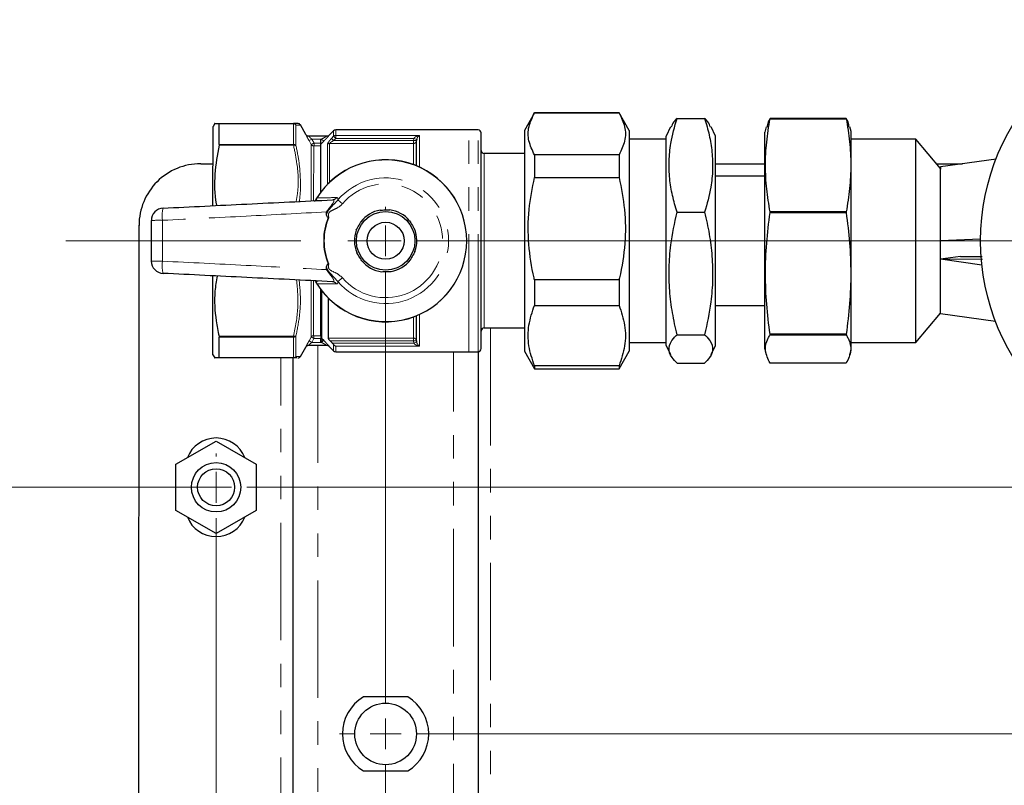
# Model space of a CAD drawing. Units: millimetres. Extents: x 6 to 413, y 7 to 291.
# Drawn here: x 101 to 155, y 115 to 157 of the extents above; entities that cross this region are included whole.
import ezdxf

# ---------------------------------------------------------------- set-up
doc = ezdxf.new("R2010")
doc.units = ezdxf.units.MM
doc.linetypes.add('CENTERX2', pattern=[20.32, 12.7, -2.54, 2.54, -2.54])
doc.linetypes.add('PHANTOM', pattern=[12.7, 6.35, -1.27, 1.27, -1.27, 1.27, -1.27])
doc.styles.add('SLDTEXTSTYLE0', font='ISOCP3', dxfattribs={"width": 0.96})
doc.dimstyles.new('SLDDIMSTYLE0', dxfattribs={"dimtxt": 2.714532, "dimasz": 3.302, "dimexe": 0, "dimexo": 0.0625, "dimgap": 0.678633, "dimtad": 1, "dimdec": 1, "dimlfac": 3, "dimrnd": 1e-09, "dimzin": 12, "dimdsep": 46, "dimtxsty": 'SLDTEXTSTYLE0', "dimsah": 1, "dimcen": 0.09, "dimadec": 0, "dimazin": 3, "dimtfac": 1, "dimtdec": 1, "dimtofl": 0, "dimtmove": 0, "dimatfit": 3, "dimfxl": 1, "dimfrac": 2, "dimtolj": 1, "dimtzin": 12, "dimarcsym": 0})
doc.dimstyles.new('SLDDIMSTYLE1', dxfattribs={"dimtxt": 2.714532, "dimasz": 3.302, "dimexe": 0, "dimexo": 0.0625, "dimgap": 0.678633, "dimtad": 1, "dimdec": 0, "dimlfac": 3, "dimrnd": 1e-09, "dimzin": 12, "dimdsep": 46, "dimtxsty": 'SLDTEXTSTYLE0', "dimsah": 1, "dimcen": 0.09, "dimadec": 0, "dimazin": 3, "dimtfac": 1, "dimtdec": 0, "dimtofl": 0, "dimtmove": 0, "dimatfit": 3, "dimfxl": 1, "dimfrac": 2, "dimtolj": 1, "dimtzin": 12, "dimarcsym": 0})

# ---------------------------------------------------------------- blocks, each defined once
blk = doc.blocks.new('_D_3')
at = {"color": 7, "linetype": 'Continuous', "lineweight": 0}
for p, q in [((98.581, 190.646), (86.729, 190.646)), ((87.729, 190.646), (87.729, 131.38)), ((112.848, 131.38), (86.729, 131.38))]:
    blk.add_line(p, q, dxfattribs=at)
at = {"color": 7, "linetype": 'Continuous', "lineweight": 18}
for points in [[(87.729, 190.646), (87.221, 187.344), (88.237, 187.344)], [(87.729, 131.38), (88.237, 134.682), (87.221, 134.682)]]:
    blk.add_solid(points, dxfattribs=at)
at = {"color": 7, "linetype": 'Continuous', "lineweight": 18, "insert": (83.977, 158.439), "char_height": 2.9104, "attachment_point": 1, "rotation": 90, "style": 'SLDTEXTSTYLE0'}
blk.add_mtext('178', dxfattribs=at)
blk = doc.blocks.new('_D_4')
at = {"color": 7, "linetype": 'Continuous', "lineweight": 0}
for p, q in [((112.848, 131.38), (86.729, 131.38)), ((87.729, 131.38), (87.729, 104.713)), ((112.848, 104.713), (86.729, 104.713))]:
    blk.add_line(p, q, dxfattribs=at)
at = {"color": 7, "linetype": 'Continuous', "lineweight": 18}
for points in [[(87.729, 131.38), (87.221, 128.078), (88.237, 128.078)], [(87.729, 104.713), (88.237, 108.015), (87.221, 108.015)]]:
    blk.add_solid(points, dxfattribs=at)
at = {"color": 7, "linetype": 'Continuous', "lineweight": 18, "insert": (83.977, 116.149), "char_height": 2.9104, "attachment_point": 1, "rotation": 90, "style": 'SLDTEXTSTYLE0'}
blk.add_mtext('80', dxfattribs=at)
blk = doc.blocks.new('SW_CENTERMARKSYMBOL_1')
at = {"color": 0, "linetype": 'Continuous', "lineweight": 18}
for p, q in [((0, 1.667), (0, 1.833)), ((0, 0), (0, 0.833)), ((-1.667, 0), (-1.833, 0)), ((0, 0), (-0.833, 0)), ((0, 0), (0, -0.833)), ((0, 0), (0.833, 0)), ((1.667, 0), (92.467, 0)), ((0, -25), (0, -1.667))]:
    blk.add_line(p, q, dxfattribs=at)
blk = doc.blocks.new('SW_CENTERMARKSYMBOL_2')
at = {"color": 0, "linetype": 'Continuous', "lineweight": 18}
for p, q in [((0, 1.667), (0, 1.833)), ((0, 0), (0, 0.833)), ((-1.667, 0), (-1.833, 0)), ((0, 0), (-0.833, 0)), ((0, 0), (0, -0.833)), ((0, 0), (0.833, 0)), ((1.667, 0), (74.167, -0.007)), ((-0.002, -25), (0, -1.667)), ((-0.002, -26.667), (-0.002, -25.833)), ((-1.669, -26.667), (-2.502, -26.666)), ((-0.002, -26.667), (-0.836, -26.667)), ((-0.002, -26.667), (-0.003, -27.5)), ((-0.002, -26.667), (0.831, -26.667)), ((1.664, -26.667), (74.164, -26.674)), ((-0.005, -51.667), (-0.003, -28.333))]:
    blk.add_line(p, q, dxfattribs=at)

msp = doc.modelspace()

# ---------------------------------------------------------------- linework, layer by layer
at = {"color": 7, "linetype": 'Continuous', "lineweight": 25}
for p, q in [((129.229, 151.628), (128.683, 150.683)), ((133.804, 151.628), (129.229, 151.628)), ((129.229, 151.628), (133.804, 151.627)), ((134.35, 150.682), (133.804, 151.628)), ((136.938, 151.332), (138.428, 151.332)), ((141.964, 151.314), (141.964, 151.326)), ((146.082, 151.326), (141.964, 151.326)), ((141.964, 151.314), (146.082, 151.314)), ((146.082, 151.326), (146.082, 151.314)), ((111.849, 146.617), (111.85, 150.886)), ((111.943, 151.046), (111.85, 150.886)), ((112.177, 151.046), (116.205, 151.046)), ((112.183, 149.921), (112.183, 151.036)), ((116.868, 150.462), (116.574, 150.973)), ((118.368, 150.663), (118.132, 150.428)), ((125.683, 150.712), (118.485, 150.712)), ((126.183, 150.712), (125.683, 150.712)), ((128.683, 150.683), (128.682, 138.74)), ((134.35, 150.682), (134.349, 138.739)), ((136.577, 150.866), (136.35, 150.377)), ((139.016, 150.377), (138.789, 150.865)), ((141.76, 150.865), (141.683, 150.577)), ((146.35, 150.626), (146.286, 150.865)), ((117.009, 150.379), (118.021, 150.379)), ((118.132, 150.428), (118.132, 150.428)), ((122.86, 150.197), (122.85, 150.128)), ((122.85, 148.766), (122.85, 150.128)), ((126.349, 138.878), (126.35, 150.545)), ((136.35, 150.211), (134.35, 150.211)), ((136.349, 145.974), (136.35, 150.377)), ((139.016, 145.974), (139.016, 150.377)), ((141.682, 138.843), (141.683, 150.577)), ((146.349, 138.793), (146.35, 150.626)), ((149.85, 150.209), (146.35, 150.21)), ((149.849, 139.209), (149.85, 150.209)), ((151.183, 148.62), (149.85, 150.209)), ((117.683, 147.351), (117.683, 149.944)), ((128.683, 149.428), (126.516, 149.428)), ((129.229, 149.365), (129.229, 148.136)), ((133.804, 149.364), (129.229, 149.365)), ((133.804, 149.364), (133.804, 148.136)), ((154.181, 149.13), (151.183, 148.709)), ((111.183, 148.88), (111.85, 148.88)), ((139.016, 148.877), (141.683, 148.877)), ((150.968, 148.876), (152.369, 148.876)), ((151.182, 140.847), (151.183, 148.589)), ((151.183, 148.709), (151.183, 148.589)), ((129.229, 148.136), (133.804, 148.136)), ((141.683, 148.21), (139.016, 148.21)), ((136.349, 139.044), (136.349, 145.974)), ((136.938, 146.255), (138.428, 146.255)), ((139.015, 139.044), (139.016, 145.974)), ((141.964, 146.233), (141.964, 146.272)), ((146.081, 146.271), (141.964, 146.272)), ((141.964, 146.233), (146.081, 146.232)), ((146.081, 146.271), (146.081, 146.232)), ((107.844, 90.547), (107.849, 145.547)), ((153.35, 144.799), (151.183, 144.709)), ((152.261, 143.861), (151.182, 143.709)), ((152.261, 143.861), (153.432, 143.863)), ((153.42, 143.395), (151.182, 143.709)), ((153.448, 143.705), (151.182, 143.709)), ((111.849, 138.54), (111.849, 142.798)), ((133.803, 142.606), (129.228, 142.606)), ((129.228, 142.606), (129.228, 141.22)), ((133.803, 142.606), (133.803, 141.219)), ((117.682, 139.548), (117.682, 142.074)), ((118.082, 141.613), (118.082, 139.451)), ((129.228, 141.22), (133.803, 141.219)), ((139.016, 141.21), (141.682, 141.21)), ((122.849, 139.296), (122.849, 140.658)), ((149.849, 139.209), (151.182, 140.798)), ((151.182, 140.783), (151.182, 140.847)), ((151.182, 140.783), (154.15, 140.366)), ((112.182, 138.39), (112.182, 139.505)), ((117.682, 139.5), (117.682, 139.477)), ((117.682, 139.477), (117.682, 139.43)), ((126.515, 139.995), (128.682, 139.995)), ((136.937, 139.634), (138.427, 139.634)), ((141.963, 139.628), (141.963, 139.655)), ((146.081, 139.655), (141.963, 139.655)), ((141.963, 139.628), (146.081, 139.628)), ((146.081, 139.655), (146.081, 139.628)), ((116.573, 138.452), (116.867, 138.962)), ((118.02, 139.046), (117.008, 139.046)), ((117.682, 139.245), (117.682, 139.43)), ((118.131, 138.997), (118.366, 138.761)), ((118.189, 139.296), (118.303, 139.175)), ((122.849, 139.296), (122.859, 139.227)), ((134.349, 139.211), (136.349, 139.211)), ((136.349, 139.044), (136.576, 138.556)), ((138.788, 138.556), (139.015, 139.044)), ((146.349, 139.21), (149.849, 139.209)), ((111.849, 138.54), (111.941, 138.38)), ((118.484, 138.712), (125.682, 138.712)), ((125.682, 138.712), (126.182, 138.712)), ((126.182, 138.712), (126.178, 97.378)), ((128.682, 138.74), (129.228, 137.795)), ((133.803, 137.794), (134.349, 138.739)), ((141.682, 138.843), (141.759, 138.555)), ((146.285, 138.555), (146.349, 138.793)), ((116.204, 138.379), (112.176, 138.38)), ((116.178, 97.713), (116.182, 138.379)), ((129.228, 137.953), (129.228, 137.795)), ((133.803, 137.953), (129.228, 137.953)), ((133.803, 137.953), (133.803, 137.794)), ((136.937, 138.089), (138.427, 138.089)), ((146.081, 138.094), (141.963, 138.094)), ((129.228, 137.795), (133.803, 137.794)), ((109.848, 132.631), (112.015, 133.881)), ((112.015, 133.881), (114.181, 132.63)), ((109.848, 130.129), (109.848, 132.631)), ((114.181, 132.63), (114.181, 130.128)), ((112.014, 128.878), (109.848, 130.129)), ((114.181, 130.128), (112.014, 128.878)), ((122.382, 120.045), (119.978, 120.045)), ((119.978, 116.045), (122.382, 116.045))]:
    msp.add_line(p, q, dxfattribs=at)
at = {"color": 8, "linetype": 'PHANTOM', "lineweight": 18}
for p, q in [((116.204, 151.035), (112.183, 151.036)), ((116.204, 149.921), (116.204, 151.035)), ((116.334, 150.965), (116.334, 149.863)), ((118.368, 150.362), (118.368, 150.663)), ((118.485, 150.712), (118.485, 150.408)), ((125.682, 138.712), (125.683, 150.712)), ((126.182, 138.712), (126.183, 150.712)), ((116.864, 150.463), (116.867, 150.462)), ((117.185, 150.212), (117.041, 150.13)), ((117.162, 149.919), (117.041, 150.13)), ((117.715, 150.212), (117.185, 150.212)), ((117.683, 150.18), (117.715, 150.212)), ((117.715, 150.212), (117.833, 150.095)), ((118.132, 150.428), (118.139, 150.428)), ((118.252, 150.24), (118.368, 150.362)), ((118.252, 150.24), (118.37, 150.128)), ((118.368, 150.362), (118.485, 150.25)), ((118.485, 150.25), (118.37, 150.128)), ((118.37, 150.128), (122.683, 150.128)), ((118.485, 150.408), (123.016, 150.408)), ((118.485, 150.408), (118.485, 150.25)), ((122.703, 150.25), (118.485, 150.25)), ((122.683, 150.128), (122.703, 150.25)), ((122.85, 150.128), (122.683, 150.128)), ((122.683, 149.973), (122.683, 150.128)), ((122.86, 150.197), (122.703, 150.25)), ((123.016, 150.408), (123.016, 148.693)), ((116.205, 149.875), (112.177, 149.876)), ((112.183, 149.921), (116.204, 149.921)), ((117.161, 146.873), (117.162, 149.919)), ((117.292, 149.844), (117.291, 146.854)), ((117.31, 149.846), (117.31, 149.995)), ((117.31, 149.995), (117.683, 149.995)), ((117.683, 149.846), (117.31, 149.846)), ((117.833, 150.095), (117.683, 149.944)), ((118.034, 147.762), (118.034, 149.928)), ((118.152, 149.974), (118.152, 147.879)), ((122.683, 149.973), (118.152, 149.974)), ((122.683, 148.831), (122.683, 149.973)), ((126.516, 149.428), (126.516, 145.417)), ((117.468, 147.04), (117.478, 147.034)), ((118.844, 146.712), (118.599, 146.922)), ((126.516, 145.417), (126.515, 139.995)), ((118.844, 142.712), (118.599, 142.503)), ((117.161, 139.506), (117.161, 142.533)), ((117.291, 142.59), (117.291, 139.581)), ((117.468, 142.385), (117.477, 142.391)), ((117.731, 142.01), (117.731, 139.431)), ((122.682, 139.451), (122.682, 140.593)), ((123.015, 140.73), (123.015, 139.016)), ((112.176, 139.55), (116.204, 139.55)), ((116.203, 139.504), (112.182, 139.505)), ((116.203, 138.39), (116.203, 139.504)), ((116.333, 139.562), (116.333, 138.46)), ((117.04, 139.295), (117.161, 139.506)), ((117.309, 139.579), (117.682, 139.579)), ((117.309, 139.579), (117.309, 139.43)), ((126.849, 139.995), (126.845, 96.095)), ((117.184, 139.212), (117.04, 139.295)), ((117.309, 139.43), (117.184, 139.212)), ((117.184, 139.212), (117.714, 139.212)), ((117.682, 139.43), (117.309, 139.43)), ((117.515, 139.046), (117.511, 97.046)), ((117.714, 139.212), (117.682, 139.245)), ((117.832, 139.329), (117.714, 139.212)), ((117.731, 139.431), (117.832, 139.329)), ((118.082, 139.451), (122.682, 139.451)), ((118.138, 138.997), (118.131, 138.997)), ((122.682, 139.296), (118.189, 139.296)), ((118.303, 139.175), (122.702, 139.174)), ((118.366, 138.761), (118.366, 139.101)), ((118.484, 139.016), (118.484, 138.712)), ((123.015, 139.016), (118.484, 139.016)), ((122.682, 139.296), (122.682, 139.451)), ((122.849, 139.296), (122.682, 139.296)), ((122.702, 139.174), (122.682, 139.296)), ((122.859, 139.227), (122.702, 139.174)), ((124.845, 97.378), (124.849, 138.712)), ((112.182, 138.39), (116.203, 138.39)), ((115.511, 97.713), (115.515, 138.379))]:
    msp.add_line(p, q, dxfattribs=at)
at = {"color": 7, "linetype": 'CENTERX2', "lineweight": 18}
msp.add_line((103.897, 144.714), (214.459, 144.703), dxfattribs=at)
at = {"color": 8, "linetype": 'PHANTOM', "lineweight": 18, "flags": 128}
msp.add_lwpolyline([(117.185, 150.212), (117.186, 150.211), (117.31, 149.995)], dxfattribs=at)
at = {"color": 7, "linetype": 'Continuous', "lineweight": 25}
for centre, radius in [((165.516, 144.708), 12.167), ((121.183, 144.712), 1.583), ((121.183, 144.712), 1), ((112.015, 131.38), 1.333), ((112.015, 131.38), 1), ((121.18, 118.045), 1.667)]:
    msp.add_circle(centre, radius, dxfattribs=at)
at = {"color": 8, "linetype": 'PHANTOM', "lineweight": 18}
for centre, radius, start, end in [((116.206, 150.883), 0.152, 32.5311, 90.6484), ((116.204, 150.899), 0.147, 27.1594, 89.754), ((117.009, 150.546), 0.167, 209.9405, 269.9904), ((118.021, 150.545), 0.166, 270.0005, 315.104), ((118.485, 150.237), 0.171, 89.7566, 133.1647), ((122.689, 150.134), 0.161, 267.949, 357.7914), ((116.21, 149.759), 0.162, 39.9465, 92.0209), ((116.248, 149.706), 0.175, 60.5075, 104.4184), ((117.291, 149.994), 0.15, 210.2567, 270.0671), ((118.151, 149.8), 0.173, 89.6662, 132.3948), ((121.183, 144.712), 4.372, 212.0624, 147.927), ((121.183, 144.712), 3.399, 220.5328, 139.4566), ((121.183, 144.712), 3.077, 220.5328, 139.4566), ((118.287, 147.228), 0.304, 273.2101, 322.9154), ((110.816, 146.062), 1.717, 165.9978, 188.1823), ((121.183, 144.712), 3.35, 158.0517, 201.9377), ((121.183, 144.712), 3.317, 157.884, 202.1053), ((108.975, 129.943), 15.876, 89.4876, 91.6555), ((108.977, 159.484), 15.876, 268.3339, 270.5017), ((110.816, 143.364), 1.717, 171.8071, 193.9916), ((118.287, 142.196), 0.304, 37.0739, 86.7793), ((116.209, 139.666), 0.162, 267.9685, 320.0429), ((116.248, 139.719), 0.175, 255.571, 299.4819), ((117.29, 139.43), 0.15, 89.9223, 149.7327), ((117.847, 139.548), 0.165, 180.0271, 225.2255), ((117.806, 139.494), 0.124, 187.7991, 241.5027), ((118.02, 138.879), 0.166, 44.8854, 89.9888), ((122.688, 139.29), 0.161, 2.198, 92.0403), ((116.205, 138.542), 0.152, 269.3409, 327.4583), ((116.203, 138.526), 0.147, 270.2353, 332.83)]:
    msp.add_arc(centre, radius, start, end, dxfattribs=at)
at = {"color": 7, "linetype": 'Continuous', "lineweight": 25}
for centre, radius, start, end in [((116.445, 150.896), 0.15, 30.8366, 89.9947), ((118.485, 150.546), 0.167, 89.9947, 134.9947), ((126.183, 150.545), 0.167, 359.9947, 89.9947), ((117.012, 150.546), 0.167, 209.8104, 268.1386), ((118.014, 150.546), 0.167, 270.1548, 274.8628), ((118.014, 150.546), 0.167, 274.8628, 315.1269), ((126.516, 149.595), 0.167, 179.9947, 269.9947), ((121.183, 144.712), 4.383, 212.0624, 147.927), ((111.183, 145.546), 3.333, 89.9947, 179.9947), ((109.183, 145.812), 0.667, 92.7959, 179.9947), ((121.183, 144.712), 1.687, 40.1014, 82.4148), ((121.183, 144.712), 1.687, 100.1014, 142.4148), ((121.183, 144.712), 1.687, 340.1014, 22.4148), ((121.183, 144.712), 1.687, 160.1014, 202.4148), ((109.182, 143.615), 0.667, 179.9947, 267.1935), ((121.183, 144.712), 1.687, 220.1014, 262.4148), ((121.183, 144.712), 1.687, 280.1014, 322.4148), ((126.515, 139.828), 0.167, 89.9947, 179.9947), ((117.008, 138.879), 0.167, 89.9989, 150.0488), ((117.011, 138.879), 0.167, 91.8571, 150.1359), ((118.013, 138.879), 0.167, 85.1266, 89.8649), ((118.013, 138.879), 0.167, 44.9293, 85.1266), ((116.444, 138.529), 0.15, 269.9947, 329.0781), ((118.484, 138.879), 0.167, 224.9947, 269.9947), ((126.182, 138.878), 0.167, 269.9947, 359.9947), ((112.015, 132.38), 1.667, 21.2905, 158.6989), ((112.015, 130.38), 1.667, 201.2905, 338.6989), ((121.18, 118.045), 2.333, 120.9974, 238.992), ((121.18, 118.045), 2.333, 300.9974, 58.992)]:
    msp.add_arc(centre, radius, start, end, dxfattribs=at)
for points, knots in [([(129.229, 149.365), (129.11, 149.612), (128.871, 150.114), (128.872, 150.881), (129.111, 151.381), (129.229, 151.628)], [0, 0, 0, 0, 0.331232, 0.670518, 1, 1, 1, 1]), ([(133.804, 151.627), (133.922, 151.38), (134.162, 150.878), (134.161, 150.111), (133.922, 149.611), (133.804, 149.364)], [0, 0, 0, 0, 0.331232, 0.670518, 1, 1, 1, 1]), ([(136.938, 146.255), (136.849, 146.556), (136.673, 147.157), (136.521, 148.084), (136.489, 149.026), (136.594, 150.12), (136.81, 150.881), (136.938, 151.332)], [0, 0, 0, 0, 0.180008, 0.359933, 0.545421, 0.730932, 1, 1, 1, 1]), ([(136.938, 151.332), (136.872, 151.268), (136.712, 151.114), (136.656, 150.957), (136.623, 150.864)], [0, 0, 0, 0, 0.412209, 1, 1, 1, 1]), ([(138.428, 151.332), (138.516, 151.031), (138.693, 150.429), (138.845, 149.503), (138.876, 148.56), (138.771, 147.467), (138.555, 146.706), (138.428, 146.255)], [0, 0, 0, 0, 0.1800077, 0.3599332, 0.5454213, 0.7309325, 1, 1, 1, 1]), ([(138.739, 150.864), (138.708, 150.956), (138.655, 151.114), (138.494, 151.268), (138.428, 151.332)], [0, 0, 0, 0, 0.587653, 1, 1, 1, 1]), ([(141.964, 146.272), (141.897, 146.686), (141.763, 147.516), (141.697, 148.777), (141.76, 150.046), (141.896, 150.892), (141.964, 151.314)], [0, 0, 0, 0, 0.247671, 0.495261, 0.747588, 1, 1, 1, 1]), ([(141.964, 151.326), (141.926, 151.263), (141.833, 151.109), (141.815, 150.954), (141.805, 150.864)], [0, 0, 0, 0, 0.4146934, 1, 1, 1, 1]), ([(146.082, 151.314), (146.149, 150.899), (146.283, 150.07), (146.349, 148.809), (146.286, 147.539), (146.15, 146.694), (146.081, 146.271)], [0, 0, 0, 0, 0.247671, 0.495261, 0.747588, 1, 1, 1, 1]), ([(146.24, 150.863), (146.23, 150.954), (146.214, 151.109), (146.121, 151.262), (146.082, 151.326)], [0, 0, 0, 0, 0.584596, 1, 1, 1, 1]), ([(111.945, 151.046), (111.944, 151.046), (111.897, 151.046), (112.013, 151.046), (112.149, 151.046), (112.177, 151.046)], [0, 0, 0, 0, 0.016183, 0.7962048, 1, 1, 1, 1]), ([(112.177, 151.046), (112.18, 151.045), (112.183, 151.044), (112.183, 151.037), (112.183, 151.036)], [0, 0, 0, 0, 0.830534, 1, 1, 1, 1]), ([(116.445, 151.046), (116.442, 151.046), (116.433, 151.046), (116.362, 151.046), (116.248, 151.046), (116.203, 151.046)], [0, 0, 0, 0, 0.2399, 0.700109, 1, 1, 1, 1]), ([(116.867, 150.462), (116.868, 150.462), (116.869, 150.462), (116.868, 150.462), (116.868, 150.462)], [0, 0, 0, 0, 0.984028, 1, 1, 1, 1]), ([(117.683, 149.944), (117.683, 149.948), (117.683, 149.955), (117.683, 149.99), (117.683, 150.048), (117.683, 150.117), (117.683, 150.165), (117.683, 150.18)], [0, 0, 0, 0, 0.153368, 0.305765, 0.533869, 0.848273, 1, 1, 1, 1]), ([(112.177, 149.876), (112.085, 149.359), (111.899, 148.312), (111.93, 147.211), (112.035, 146.65), (112.041, 146.619)], [0, 0, 0, 0, 0.479316, 0.970642, 1, 1, 1, 1]), ([(112.183, 149.921), (112.182, 149.909), (112.181, 149.895), (112.178, 149.879), (112.177, 149.876)], [0, 0, 0, 0, 0.830236, 1, 1, 1, 1]), ([(129.228, 142.606), (129.221, 142.638), (129.076, 143.266), (128.874, 144.527), (128.877, 146.366), (129.114, 147.56), (129.229, 148.136)], [0, 0, 0, 0, 0.017438, 0.346885, 0.684409, 1, 1, 1, 1]), ([(133.804, 148.136), (133.918, 147.559), (134.152, 146.381), (134.159, 144.543), (133.959, 143.281), (133.81, 142.637), (133.803, 142.606)], [0, 0, 0, 0, 0.31559, 0.644643, 0.982562, 1, 1, 1, 1]), ([(109.15, 146.478), (110.657, 146.551), (113.707, 146.7), (116.76, 146.849), (118.304, 146.925)], [0, 0, 0, 0, 0.494001, 1, 1, 1, 1]), ([(117.348, 146.835), (117.357, 146.851), (117.372, 146.879), (117.397, 146.922), (117.417, 146.957), (117.437, 146.989), (117.458, 147.023), (117.468, 147.04)], [0, 0, 0, 0, 0.365968, 0.622359, 0.648834, 0.822542, 1, 1, 1, 1]), ([(120.887, 146.373), (120.972, 146.375), (121.145, 146.378), (121.318, 146.382), (121.405, 146.384)], [0, 0, 0, 0, 0.495882, 1, 1, 1, 1]), ([(117.989, 146.144), (117.986, 146.186), (117.983, 146.229), (117.98, 146.272), (117.98, 146.273)], [0, 0, 0, 0, 0.972043, 1, 1, 1, 1]), ([(118.075, 145.964), (118.072, 145.965), (118.064, 145.967), (118.045, 145.984), (118.014, 146.033), (117.994, 146.091), (117.99, 146.135), (117.989, 146.144)], [0, 0, 0, 0, 0.048273, 0.125282, 0.36138, 0.877088, 1, 1, 1, 1]), ([(118.075, 145.964), (118.086, 145.963), (118.097, 145.962), (118.109, 145.961), (118.11, 145.961)], [0, 0, 0, 0, 0.917433, 1, 1, 1, 1]), ([(136.937, 139.634), (136.849, 140.026), (136.672, 140.811), (136.52, 142.019), (136.489, 143.248), (136.594, 144.674), (136.81, 145.667), (136.938, 146.255)], [0, 0, 0, 0, 0.180008, 0.359933, 0.545421, 0.730932, 1, 1, 1, 1]), ([(138.428, 146.255), (138.516, 145.863), (138.692, 145.078), (138.845, 143.869), (138.876, 142.641), (138.771, 141.214), (138.555, 140.221), (138.427, 139.634)], [0, 0, 0, 0, 0.180008, 0.359933, 0.545421, 0.730932, 1, 1, 1, 1]), ([(141.963, 139.655), (141.896, 140.197), (141.762, 141.278), (141.697, 142.923), (141.759, 144.578), (141.896, 145.681), (141.964, 146.233)], [0, 0, 0, 0, 0.247671, 0.495261, 0.747588, 1, 1, 1, 1]), ([(146.081, 146.232), (146.148, 145.691), (146.282, 144.609), (146.348, 142.965), (146.285, 141.309), (146.149, 140.207), (146.081, 139.655)], [0, 0, 0, 0, 0.247671, 0.495261, 0.747588, 1, 1, 1, 1]), ([(108.516, 143.615), (108.516, 143.981), (108.516, 144.713), (108.516, 145.445), (108.516, 145.812)], [0, 0, 0, 0, 0.499913, 1, 1, 1, 1]), ([(119.596, 145.286), (119.619, 145.327), (119.692, 145.461), (119.779, 145.619), (119.838, 145.726), (119.846, 145.741)], [0, 0, 0, 0, 0.2770128, 0.8992786, 1, 1, 1, 1]), ([(122.473, 145.799), (122.497, 145.758), (122.576, 145.628), (122.67, 145.474), (122.733, 145.37), (122.742, 145.355)], [0, 0, 0, 0, 0.277013, 0.899279, 1, 1, 1, 1]), ([(119.892, 143.626), (119.868, 143.666), (119.789, 143.796), (119.695, 143.95), (119.632, 144.054), (119.623, 144.069)], [0, 0, 0, 0, 0.277013, 0.899279, 1, 1, 1, 1]), ([(122.769, 144.138), (122.746, 144.097), (122.673, 143.963), (122.586, 143.805), (122.527, 143.698), (122.519, 143.683)], [0, 0, 0, 0, 0.277013, 0.899279, 1, 1, 1, 1]), ([(117.98, 143.151), (117.98, 143.153), (117.983, 143.196), (117.986, 143.239), (117.988, 143.281)], [0, 0, 0, 0, 0.027957, 1, 1, 1, 1]), ([(117.988, 143.281), (117.991, 143.302), (117.998, 143.351), (118.021, 143.405), (118.046, 143.441), (118.059, 143.454), (118.07, 143.46), (118.074, 143.46), (118.075, 143.461)], [0, 0, 0, 0, 0.300263, 0.714769, 0.827015, 0.940043, 0.985169, 1, 1, 1, 1]), ([(118.075, 143.461), (118.086, 143.462), (118.097, 143.463), (118.109, 143.464), (118.11, 143.464)], [0, 0, 0, 0, 0.9174331, 1, 1, 1, 1]), ([(118.304, 142.5), (116.759, 142.576), (113.707, 142.725), (110.657, 142.875), (109.15, 142.949)], [0, 0, 0, 0, 0.506006, 1, 1, 1, 1]), ([(112.071, 142.806), (112.024, 142.533), (111.887, 141.73), (111.961, 140.63), (112.121, 139.826), (112.176, 139.55)], [0, 0, 0, 0, 0.25221, 0.743208, 1, 1, 1, 1]), ([(120.96, 143.04), (121.046, 143.042), (121.218, 143.046), (121.391, 143.05), (121.478, 143.051)], [0, 0, 0, 0, 0.495882, 1, 1, 1, 1]), ([(117.468, 142.385), (117.457, 142.402), (117.436, 142.437), (117.417, 142.469), (117.396, 142.504), (117.371, 142.547), (117.356, 142.574), (117.347, 142.589)], [0, 0, 0, 0, 0.18013, 0.356333, 0.377608, 0.642978, 1, 1, 1, 1]), ([(129.228, 137.953), (129.109, 138.311), (128.87, 139.034), (128.871, 140.142), (129.11, 140.864), (129.228, 141.22)], [0, 0, 0, 0, 0.331232, 0.670518, 1, 1, 1, 1]), ([(133.803, 141.219), (133.921, 140.862), (134.161, 140.138), (134.16, 139.03), (133.921, 138.308), (133.803, 137.953)], [0, 0, 0, 0, 0.331232, 0.670518, 1, 1, 1, 1]), ([(112.176, 139.55), (112.179, 139.536), (112.182, 139.52), (112.182, 139.507), (112.182, 139.505)], [0, 0, 0, 0, 0.83036, 1, 1, 1, 1]), ([(136.937, 138.089), (136.839, 138.192), (136.579, 138.463), (136.436, 138.919), (136.64, 139.334), (136.874, 139.57), (136.937, 139.634)], [0, 0, 0, 0, 0.202311, 0.533471, 0.874683, 1, 1, 1, 1]), ([(138.427, 139.634), (138.49, 139.57), (138.719, 139.338), (138.927, 138.924), (138.789, 138.468), (138.525, 138.192), (138.427, 138.089)], [0, 0, 0, 0, 0.125318, 0.45666, 0.797689, 1, 1, 1, 1]), ([(141.963, 138.094), (141.856, 138.316), (141.641, 138.762), (141.766, 139.277), (141.928, 139.565), (141.963, 139.628)], [0, 0, 0, 0, 0.43427, 0.874912, 1, 1, 1, 1]), ([(146.081, 139.628), (146.117, 139.564), (146.276, 139.28), (146.404, 138.765), (146.189, 138.319), (146.081, 138.094)], [0, 0, 0, 0, 0.125288, 0.559257, 1, 1, 1, 1]), ([(118.189, 139.296), (118.17, 139.317), (118.138, 139.353), (118.104, 139.4), (118.085, 139.432), (118.083, 139.445), (118.082, 139.451)], [0, 0, 0, 0, 0.366894, 0.619767, 0.821802, 1, 1, 1, 1]), ([(118.366, 139.101), (118.349, 139.122), (118.329, 139.147), (118.306, 139.171), (118.303, 139.175)], [0, 0, 0, 0, 0.858472, 1, 1, 1, 1]), ([(118.366, 139.101), (118.384, 139.082), (118.42, 139.043), (118.462, 139.023), (118.484, 139.016), (118.484, 139.016)], [0, 0, 0, 0, 0.47839, 0.991453, 1, 1, 1, 1]), ([(112.176, 138.38), (112.148, 138.38), (112.015, 138.38), (111.899, 138.38), (111.946, 138.38), (111.948, 138.38)], [0, 0, 0, 0, 0.203789, 0.96476, 1, 1, 1, 1]), ([(112.182, 138.39), (112.181, 138.385), (112.18, 138.38), (112.177, 138.38), (112.176, 138.38)], [0, 0, 0, 0, 0.830489, 1, 1, 1, 1]), ([(116.374, 138.379), (116.373, 138.379), (116.362, 138.379), (116.278, 138.379), (116.204, 138.379)], [0, 0, 0, 0, 0.1110494, 1, 1, 1, 1])]:
    msp.add_open_spline(points, degree=3, knots=knots, dxfattribs=at)
at = {"color": 8, "linetype": 'PHANTOM', "lineweight": 18}
for points, knots in [([(116.204, 151.035), (116.204, 151.036), (116.204, 151.043), (116.205, 151.045), (116.205, 151.046)], [0, 0, 0, 0, 0.173185, 1, 1, 1, 1]), ([(116.335, 150.966), (116.335, 150.966), (116.334, 150.966), (116.334, 150.965), (116.334, 150.965)], [0, 0, 0, 0, 0.827714, 1, 1, 1, 1]), ([(116.571, 150.971), (116.562, 150.971), (116.545, 150.97), (116.407, 150.967), (116.335, 150.966)], [0, 0, 0, 0, 0.479193, 1, 1, 1, 1]), ([(116.864, 150.463), (116.864, 150.462), (116.864, 150.461), (116.875, 150.436), (116.912, 150.363), (116.97, 150.254), (117.017, 150.171), (117.041, 150.13)], [0, 0, 0, 0, 0.0557247, 0.2541136, 0.4849328, 0.7424156, 1, 1, 1, 1]), ([(117.185, 150.212), (117.162, 150.233), (117.116, 150.273), (117.063, 150.323), (117.034, 150.351), (117.018, 150.367), (117.011, 150.375), (117.008, 150.379), (117.008, 150.379), (117.009, 150.379)], [0, 0, 0, 0, 0.285657, 0.555605, 0.712381, 0.7769, 0.901283, 0.951975, 1, 1, 1, 1]), ([(117.715, 150.212), (117.755, 150.233), (117.829, 150.27), (117.922, 150.32), (117.984, 150.355), (118.011, 150.371), (118.021, 150.378), (118.021, 150.379), (118.021, 150.379)], [0, 0, 0, 0, 0.31888, 0.595067, 0.775837, 0.893438, 0.935615, 1, 1, 1, 1]), ([(118.139, 150.428), (118.138, 150.426), (118.136, 150.421), (118.105, 150.383), (118.045, 150.316), (117.95, 150.215), (117.873, 150.136), (117.833, 150.095)], [0, 0, 0, 0, 0.139834, 0.2797, 0.466545, 0.721768, 1, 1, 1, 1]), ([(118.034, 149.928), (118.036, 149.941), (118.041, 149.967), (118.08, 150.033), (118.149, 150.127), (118.214, 150.198), (118.252, 150.24)], [0, 0, 0, 0, 0.1825824, 0.3844194, 0.6375929, 1, 1, 1, 1]), ([(118.37, 150.128), (118.333, 150.108), (118.272, 150.075), (118.201, 150.028), (118.166, 149.998), (118.153, 149.981), (118.152, 149.976), (118.152, 149.974)], [0, 0, 0, 0, 0.41721, 0.67931, 0.858673, 0.947497, 1, 1, 1, 1]), ([(122.703, 150.25), (122.719, 150.268), (122.758, 150.313), (122.852, 150.363), (122.941, 150.394), (123.001, 150.405), (123.016, 150.408), (123.016, 150.408)], [0, 0, 0, 0, 0.192851, 0.469845, 0.8653, 0.994353, 1, 1, 1, 1]), ([(123.016, 150.408), (123.016, 150.408), (123.008, 150.403), (122.979, 150.382), (122.934, 150.337), (122.887, 150.27), (122.868, 150.218), (122.86, 150.197)], [0, 0, 0, 0, 0.005618, 0.133691, 0.527104, 0.804846, 1, 1, 1, 1]), ([(116.205, 149.875), (116.205, 149.878), (116.204, 149.895), (116.204, 149.909), (116.204, 149.921)], [0, 0, 0, 0, 0.17033, 1, 1, 1, 1]), ([(116.345, 146.829), (116.378, 147.021), (116.499, 147.732), (116.428, 148.763), (116.265, 149.577), (116.205, 149.875)], [0, 0, 0, 0, 0.189846, 0.703517, 1, 1, 1, 1]), ([(116.334, 149.863), (116.334, 149.861), (116.334, 149.86), (116.335, 149.858), (116.335, 149.858)], [0, 0, 0, 0, 0.827975, 1, 1, 1, 1]), ([(116.335, 149.858), (116.397, 149.557), (116.529, 148.915), (116.587, 147.914), (116.576, 147.204), (116.514, 146.848), (116.512, 146.837)], [0, 0, 0, 0, 0.302139, 0.64495, 0.989517, 1, 1, 1, 1]), ([(117.162, 149.919), (117.164, 149.92), (117.168, 149.923), (117.189, 149.934), (117.22, 149.95), (117.261, 149.971), (117.293, 149.987), (117.31, 149.995)], [0, 0, 0, 0, 0.194601, 0.386759, 0.576621, 0.77786, 1, 1, 1, 1]), ([(117.31, 149.846), (117.308, 149.846), (117.304, 149.846), (117.298, 149.846), (117.295, 149.845), (117.292, 149.845), (117.292, 149.845), (117.292, 149.844)], [0, 0, 0, 0, 0.240957, 0.450007, 0.63746, 0.81922, 1, 1, 1, 1]), ([(117.478, 147.034), (117.475, 147.029), (117.47, 147.021), (117.463, 147.009), (117.458, 146.999), (117.45, 146.981), (117.443, 146.947), (117.454, 146.919), (117.49, 146.89), (117.531, 146.889), (117.56, 146.888)], [0, 0, 0, 0, 0.013097, 0.024226, 0.03794, 0.051815, 0.108759, 0.28619, 0.510693, 1, 1, 1, 1]), ([(117.478, 147.034), (117.541, 147.035), (117.877, 147.04), (118.237, 147.043), (118.53, 147.045)], [0, 0, 0, 0, 0.187681, 1, 1, 1, 1]), ([(117.98, 146.273), (117.981, 146.275), (118.046, 146.363), (118.165, 146.518), (118.308, 146.703), (118.382, 146.825), (118.392, 146.879), (118.377, 146.913), (118.347, 146.925), (118.312, 146.925), (118.304, 146.925)], [0, 0, 0, 0, 0.004279, 0.285356, 0.502449, 0.660328, 0.778895, 0.815365, 0.956398, 1, 1, 1, 1]), ([(117.989, 146.144), (117.996, 146.165), (118.014, 146.216), (118.055, 146.299), (118.166, 146.463), (118.353, 146.659), (118.52, 146.816), (118.59, 146.909), (118.599, 146.922)], [0, 0, 0, 0, 0.065228, 0.155982, 0.269068, 0.640546, 0.952856, 1, 1, 1, 1]), ([(118.53, 147.045), (118.537, 147.044), (118.569, 147.043), (118.609, 147.017), (118.602, 146.953), (118.599, 146.922)], [0, 0, 0, 0, 0.130205, 0.572931, 1, 1, 1, 1]), ([(118.844, 146.712), (118.828, 146.694), (118.725, 146.581), (118.497, 146.442), (118.249, 146.349), (118.128, 146.245), (118.095, 146.177), (118.088, 146.094), (118.099, 146.021), (118.107, 145.974), (118.11, 145.961)], [0, 0, 0, 0, 0.064059, 0.397273, 0.681508, 0.75276, 0.806763, 0.87409, 0.96605, 1, 1, 1, 1]), ([(117.98, 146.273), (116.533, 146.196), (113.578, 146.038), (110.624, 145.892), (109.117, 145.818)], [0, 0, 0, 0, 0.4897722, 1, 1, 1, 1]), ([(109.117, 145.818), (109.116, 145.449), (109.116, 144.713), (109.116, 143.977), (109.116, 143.609)], [0, 0, 0, 0, 0.5000874, 1, 1, 1, 1]), ([(109.116, 143.609), (110.623, 143.534), (113.577, 143.388), (116.532, 143.229), (117.98, 143.151)], [0, 0, 0, 0, 0.51022, 1, 1, 1, 1]), ([(118.599, 142.503), (118.537, 142.573), (118.386, 142.744), (118.184, 142.937), (118.06, 143.116), (118.016, 143.203), (117.997, 143.257), (117.988, 143.281)], [0, 0, 0, 0, 0.294682, 0.716959, 0.83517, 0.92606, 1, 1, 1, 1]), ([(118.11, 143.464), (118.106, 143.447), (118.097, 143.396), (118.088, 143.32), (118.097, 143.24), (118.133, 143.174), (118.272, 143.06), (118.551, 142.971), (118.746, 142.799), (118.844, 142.712)], [0, 0, 0, 0, 0.0457816, 0.1348756, 0.1985419, 0.2526543, 0.3278991, 0.6615113, 1, 1, 1, 1]), ([(118.304, 142.5), (118.331, 142.502), (118.379, 142.504), (118.391, 142.542), (118.382, 142.591), (118.341, 142.672), (118.223, 142.833), (118.09, 143.003), (118.005, 143.117), (117.98, 143.151)], [0, 0, 0, 0, 0.15299, 0.268584, 0.298547, 0.434454, 0.630085, 0.889854, 1, 1, 1, 1]), ([(116.204, 139.55), (116.303, 140.056), (116.501, 141.066), (116.415, 142.086), (116.372, 142.595)], [0, 0, 0, 0, 0.501952, 1, 1, 1, 1]), ([(116.507, 142.588), (116.537, 142.278), (116.6, 141.619), (116.54, 140.604), (116.403, 139.914), (116.334, 139.567)], [0, 0, 0, 0, 0.307102, 0.651639, 1, 1, 1, 1]), ([(117.56, 142.537), (117.559, 142.537), (117.516, 142.539), (117.466, 142.534), (117.443, 142.479), (117.449, 142.445), (117.457, 142.426), (117.463, 142.415), (117.469, 142.404), (117.474, 142.396), (117.477, 142.392), (117.477, 142.391)], [0, 0, 0, 0, 0.011826, 0.706767, 0.889168, 0.947219, 0.963173, 0.97536, 0.986905, 0.998487, 1, 1, 1, 1]), ([(118.529, 142.38), (118.455, 142.38), (118.087, 142.382), (117.748, 142.387), (117.477, 142.391)], [0, 0, 0, 0, 0.201051, 1, 1, 1, 1]), ([(118.599, 142.503), (118.6, 142.498), (118.608, 142.455), (118.602, 142.393), (118.554, 142.384), (118.529, 142.38)], [0, 0, 0, 0, 0.056259, 0.528347, 1, 1, 1, 1]), ([(116.203, 139.504), (116.203, 139.507), (116.203, 139.52), (116.204, 139.536), (116.204, 139.55)], [0, 0, 0, 0, 0.173185, 1, 1, 1, 1]), ([(116.334, 139.567), (116.334, 139.566), (116.333, 139.564), (116.333, 139.563), (116.333, 139.562)], [0, 0, 0, 0, 0.827714, 1, 1, 1, 1]), ([(117.309, 139.43), (117.29, 139.439), (117.253, 139.458), (117.205, 139.482), (117.173, 139.499), (117.162, 139.505), (117.161, 139.506), (117.161, 139.506)], [0, 0, 0, 0, 0.244013, 0.501116, 0.739646, 0.948436, 1, 1, 1, 1]), ([(117.291, 139.581), (117.291, 139.58), (117.291, 139.58), (117.292, 139.58), (117.294, 139.579), (117.298, 139.579), (117.302, 139.579), (117.306, 139.579), (117.309, 139.579)], [0, 0, 0, 0, 0.048001, 0.242322, 0.46842, 0.472055, 0.73578, 1, 1, 1, 1]), ([(117.04, 139.295), (117.039, 139.294), (117.017, 139.255), (116.975, 139.182), (116.925, 139.088), (116.888, 139.018), (116.865, 138.971), (116.864, 138.965), (116.863, 138.962)], [0, 0, 0, 0, 0.0080604, 0.2439632, 0.4529387, 0.6404794, 0.8203186, 1, 1, 1, 1]), ([(116.867, 138.962), (116.867, 138.962), (116.868, 138.962), (116.866, 138.962), (116.863, 138.962)], [0, 0, 0, 0, 0.003732, 1, 1, 1, 1]), ([(117.008, 139.046), (117.008, 139.047), (117.008, 139.048), (117.017, 139.057), (117.033, 139.075), (117.07, 139.11), (117.122, 139.157), (117.162, 139.193), (117.184, 139.212)], [0, 0, 0, 0, 0.128652, 0.156331, 0.321004, 0.506864, 0.728839, 1, 1, 1, 1]), ([(117.746, 139.385), (117.747, 139.381), (117.752, 139.365), (117.752, 139.346), (117.743, 139.319), (117.733, 139.301), (117.711, 139.274), (117.696, 139.259), (117.683, 139.245), (117.682, 139.245)], [0, 0, 0, 0, 0.080989, 0.328876, 0.394265, 0.661687, 0.695945, 0.982542, 1, 1, 1, 1]), ([(118.02, 139.046), (118.02, 139.046), (118.021, 139.046), (118.018, 139.048), (118.008, 139.055), (117.986, 139.068), (117.935, 139.097), (117.841, 139.148), (117.762, 139.188), (117.714, 139.212)], [0, 0, 0, 0, 0.021522, 0.086218, 0.12431, 0.203756, 0.369706, 0.614136, 1, 1, 1, 1]), ([(117.731, 139.431), (117.732, 139.428), (117.733, 139.424), (117.739, 139.407), (117.743, 139.394), (117.746, 139.385)], [0, 0, 0, 0, 0.35747, 0.574955, 1, 1, 1, 1]), ([(117.832, 139.329), (117.881, 139.28), (117.963, 139.196), (118.057, 139.094), (118.111, 139.033), (118.137, 139.002), (118.137, 138.998), (118.138, 138.997)], [0, 0, 0, 0, 0.338146, 0.568125, 0.743461, 0.885881, 1, 1, 1, 1]), ([(123.015, 139.016), (123.015, 139.016), (123, 139.018), (122.94, 139.03), (122.851, 139.06), (122.757, 139.111), (122.718, 139.156), (122.702, 139.174)], [0, 0, 0, 0, 0.005647, 0.1347, 0.530155, 0.807149, 1, 1, 1, 1]), ([(122.859, 139.227), (122.867, 139.205), (122.886, 139.154), (122.933, 139.087), (122.978, 139.042), (123.007, 139.021), (123.015, 139.016), (123.015, 139.016)], [0, 0, 0, 0, 0.195154, 0.472896, 0.866309, 0.994382, 1, 1, 1, 1]), ([(116.333, 138.46), (116.333, 138.46), (116.333, 138.459), (116.334, 138.459), (116.334, 138.459)], [0, 0, 0, 0, 0.827975, 1, 1, 1, 1]), ([(116.334, 138.459), (116.393, 138.458), (116.52, 138.455), (116.592, 138.454), (116.571, 138.454), (116.569, 138.454)], [0, 0, 0, 0, 0.4516529, 0.9641044, 1, 1, 1, 1]), ([(116.204, 138.379), (116.204, 138.379), (116.203, 138.38), (116.203, 138.385), (116.203, 138.39)], [0, 0, 0, 0, 0.17033, 1, 1, 1, 1])]:
    msp.add_open_spline(points, degree=3, knots=knots, dxfattribs=at)

# ---------------------------------------------------------------- block references
at = {"color": 7, "linetype": 'Continuous', "lineweight": 18}
for name, p in [('SW_CENTERMARKSYMBOL_2', (121.183, 144.712)), ('SW_CENTERMARKSYMBOL_1', (112.015, 131.38))]:
    msp.add_blockref(name, p, dxfattribs=at)

# ---------------------------------------------------------------- dimensions: what is measured, and where the dimension line sits
for base, p1, p2, dimstyle, picture, middle in [((87.729, 131.38), (99.581, 190.646), (113.848, 131.38), 'SLDDIMSTYLE1', '_D_3', (87.729, 161.013)), ((87.729, 104.713), (113.848, 131.38), (113.848, 104.713), 'SLDDIMSTYLE0', '_D_4', (87.729, 118.046))]:
    dim = msp.add_linear_dim(base=base, p1=p1, p2=p2, angle=90, dimstyle=dimstyle, dxfattribs=at)
    dim.commit()
    dim.dimension.update_dxf_attribs({"geometry": picture, "text_midpoint": middle, "dimtype": 160})

doc.saveas('drawing.dxf')
